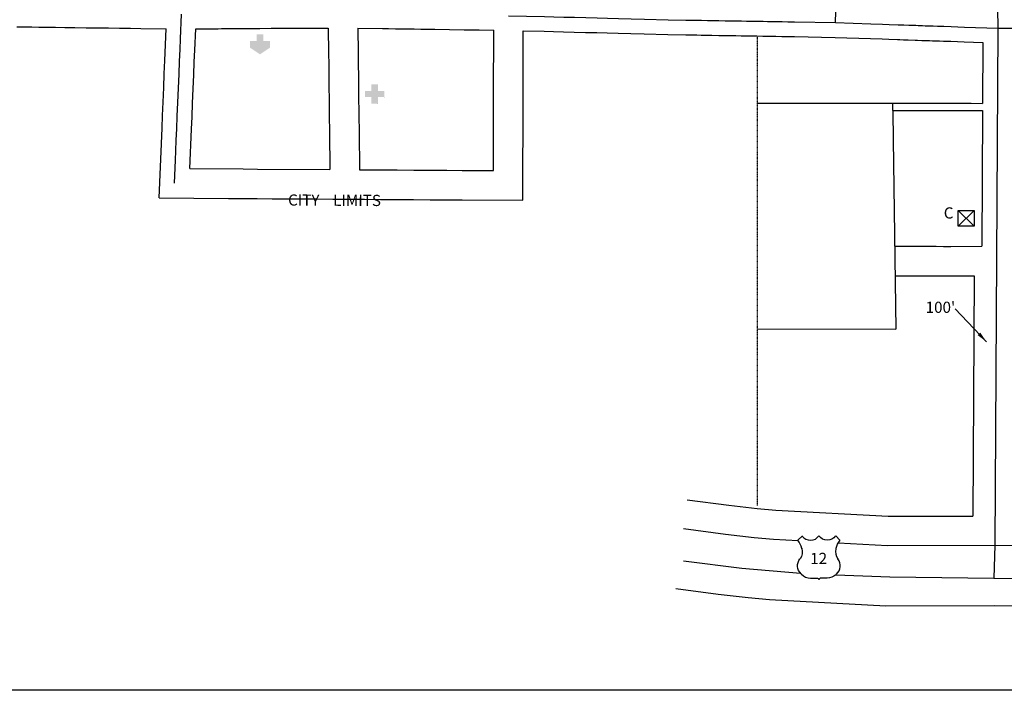
# Model space of a CAD drawing. Extents: x 1466706 to 1476149, y 16510898 to 16515395.
# Drawn here: x 1470131 to 1472335, y 16510898 to 16512398 of the extents above; entities that cross this region are included whole.
import ezdxf
from ezdxf.enums import TextEntityAlignment as Align

# ---------------------------------------------------------------- set-up
doc = ezdxf.new("R2010")
doc.units = 0
doc.header["$MEASUREMENT"] = 0
doc.linetypes.add('DGN_STYLE_2', pattern=[0.0011, 0, -0.0011])
for name, color, linetype in [('L10', 7, 'CONTINUOUS'), ('L13', 7, 'CONTINUOUS'), ('L17', 7, 'CONTINUOUS'), ('L18', 7, 'CONTINUOUS'), ('L2', 7, 'CONTINUOUS'), ('L20', 7, 'CONTINUOUS'), ('L3', 7, 'CONTINUOUS')]:
    doc.layers.add(name, color=color, linetype=linetype)
doc.styles.add('STYLE-FONT002', font='font002.shx')
doc.styles.add('STYLE-FONT023', font='font023.shx')
doc.dimstyles.get("Standard").update_dxf_attribs({"dimtxt": 0.18, "dimasz": 0.18, "dimexe": 0.18, "dimexo": 0.0625, "dimgap": 0.09, "dimtad": 0, "dimtih": 1, "dimtoh": 1, "dimdec": 4, "dimzin": 0, "dimtxsty": 'STANDARD', "dimcen": 0.09, "dimazin": 3, "dimtfac": 1, "dimtdec": 4, "dimtofl": 0, "dimtmove": 0, "dimatfit": 3, "dimtolj": 1, "dimtzin": 0})

# ---------------------------------------------------------------- blocks, each defined once
blk = doc.blocks.new('US')
at = {"layer": 'L20', "color": 7, "linetype": 'CONTINUOUS'}
for p, q in [((-773, 655), (-606, 811)), ((793, 655), (636, 811)), ((647, 331), (647, 352)), ((-700, -45), (-690, -34)), ((-639, -610), (-654, -597)), ((636, -629), (657, -608)), ((-304, -755), (-63, -755)), ((323, -755), (83, -755))]:
    blk.add_line(p, q, dxfattribs=at)
for centre, radius, start, end in [((-302, 1030), 378, 215.6849, 325.8071), ((-1370, 181), 760, 12.2887, 38.4087), ((1091, 222), 459, 166.7483, 215.1841), ((394, -297), 411, 310.3388, 38.2926), ((-301, -284), 470, 224.0228, 269.9999), ((88, -832), 78.3, 90, 169.6304)]:
    blk.add_arc(centre, radius, start, end, dxfattribs=at)
at = {"layer": 'L20', "color": 7, "linetype": 'CONTINUOUS', "extrusion": (0, 0, -1)}
for centre, radius, start, end in [((-323, 1030), 378, 215.3443, 325.8065), ((-1392, 181), 760, 13.0651, 38.4089), ((1070, 222), 459, 165.0889, 213.9155), ((373, -297), 411, 313.1076, 38.4362), ((-322, -284), 470, 228.0111, 270), ((66, -832), 78.3, 90, 169.6303)]:
    blk.add_arc(centre, radius, start, end, dxfattribs=at)
at = {"layer": 'L20', "color": 7, "linetype": 'CONTINUOUS'}
for p in [(-627, 342), (720, -45)]:
    blk.add_point(p, dxfattribs=at)
blk = doc.blocks.new('REST')
at = {"layer": 'L17', "linetype": 'CONTINUOUS'}
blk.add_hatch(color=7, dxfattribs=at).paths.add_polyline_path([(0, 0), (0, 250), (-250, 250), (-250, 500), (125, 750), (500, 500), (500, 250), (250, 250), (250, 0)])
blk = doc.blocks.new('HOSP')
at = {"layer": 'L17', "linetype": 'CONTINUOUS'}
blk.add_hatch(color=7, dxfattribs=at).paths.add_polyline_path([(240, 0), (0, 0), (0, 240), (-240, 240), (-240, 472), (0, 472), (0, 713), (240, 713), (240, 472), (481, 472), (481, 240), (240, 240)])
at = {"layer": 'L17', "color": 7, "linetype": 'CONTINUOUS'}
for p, q in [((-240, 472), (-240, 472)), ((0, 712), (1, 713))]:
    blk.add_line(p, q, dxfattribs=at)
blk = doc.blocks.new('HWYG')
at = {"layer": 'L17', "color": 7, "linetype": 'CONTINUOUS'}
for p, q in [((-300, -297), (288, 283)), ((-300, 283), (288, -297))]:
    blk.add_line(p, q, dxfattribs=at)
at = {"layer": 'L17', "color": 7, "linetype": 'CONTINUOUS', "flags": 128}
blk.add_lwpolyline([(-300, -297), (-300, 283), (288, 283), (288, -297), (-300, -297)], close=True, dxfattribs=at)

msp = doc.modelspace()

# ---------------------------------------------------------------- linework, layer by layer
at = {"layer": 'L13', "color": 7, "linetype": 'CONTINUOUS', "flags": 128}
msp.add_lwpolyline([(1466706.1, 16515395.4), (1476149.4, 16515395.4), (1476149.4, 16510898.3), (1466706.1, 16510898.3), (1466706.1, 16515395.4)], close=True, dxfattribs=at)
at = {"layer": 'L18', "color": 7, "linetype": 'CONTINUOUS', "flags": 128}
for points in [[(1470125.2, 16512382.3), (1470146.1, 16512382.1), (1470158.8, 16512381.9), (1470174.3, 16512381.7), (1470191.8, 16512381.5), (1470211.2, 16512381.3), (1470232.4, 16512381), (1470255, 16512380.7), (1470279.9, 16512380.3), (1470304.8, 16512380), (1470330, 16512379.7), (1470355, 16512379.4), (1470379.1, 16512379.1), (1470402.5, 16512378.8), (1470459.1, 16512378.1)], [(1470443.5, 16511999.5), (1470449.9, 16512155.9), (1470451.2, 16512183.8), (1470452.4, 16512214.1), (1470453.7, 16512246.3), (1470455, 16512277.4), (1470456.2, 16512307.1), (1470459.1, 16512378.1)], [(1470512.2, 16512065.1), (1470515.9, 16512153), (1470517.1, 16512181), (1470518.4, 16512211.4), (1470519.6, 16512243.7), (1470520.9, 16512274.7), (1470522.1, 16512304.3), (1470523.2, 16512330.3), (1470525.3, 16512377.8)], [(1470525.3, 16512377.8), (1470575.4, 16512378.1), (1470583.2, 16512378.2), (1470592, 16512378.2), (1470603.2, 16512378.3), (1470614, 16512378.4), (1470627, 16512378.5), (1470639.2, 16512378.5), (1470651.7, 16512378.6), (1470661.1, 16512378.7), (1470669.1, 16512378.7), (1470694.1, 16512378.9), (1470703.6, 16512378.9), (1470713.4, 16512379), (1470725, 16512379.1), (1470737.7, 16512379.1), (1470751.3, 16512379.2), (1470765.4, 16512379.3), (1470821.9, 16512379.6)], [(1470821.9, 16512379.6), (1470822.7, 16512323.7), (1470822.9, 16512298.3), (1470823.2, 16512272.4), (1470823.5, 16512246.5), (1470823.7, 16512221.3), (1470824, 16512194.6), (1470824.1, 16512183.1), (1470824.5, 16512147.5), (1470825.6, 16512062.9)], [(1470888.1, 16512379.4), (1470943.1, 16512378.5), (1470957, 16512378.3), (1470972, 16512378.1), (1470986.5, 16512377.8), (1470999.4, 16512377.7), (1471014.3, 16512377.4), (1471028.7, 16512377.2), (1471044.6, 16512377), (1471060, 16512376.7), (1471125.6, 16512375.7), (1471142.1, 16512375.5), (1471159.7, 16512375.2), (1471192.4, 16512374.7)], [(1470888.1, 16512379.4), (1470888.9, 16512323.5), (1470889, 16512298.1), (1470889.3, 16512272.1), (1470889.6, 16512246.3), (1470889.8, 16512221.1), (1470890.1, 16512194.4), (1470890.2, 16512182.9), (1470890.7, 16512147.2), (1470891.7, 16512062.7)], [(1471191.6, 16512060.7), (1471191.5, 16512103), (1471191.6, 16512121.6), (1471191.6, 16512142.6), (1471191.6, 16512164.8), (1471191.8, 16512188.1), (1471191.8, 16512212.5), (1471191.8, 16512238.3), (1471191.9, 16512264.9), (1471191.9, 16512289.5), (1471192, 16512314.1), (1471192.4, 16512374.7)], [(1471257.2, 16511994.3), (1471257.4, 16512069.8), (1471257.5, 16512085.4), (1471257.5, 16512102.9), (1471257.6, 16512121.4), (1471257.6, 16512142.5), (1471257.6, 16512164.5), (1471257.8, 16512187.8), (1471257.8, 16512212.5), (1471257.8, 16512238.3), (1471257.8, 16512264.8), (1471257.9, 16512289.4), (1471258, 16512313.8), (1471258.1, 16512335.2), (1471258, 16512373.4)], [(1471258, 16512373.4), (1471304.9, 16512372.2), (1471325.8, 16512371.7), (1471347.9, 16512371.1), (1471371.7, 16512370.5), (1471397.5, 16512369.8), (1471422.7, 16512369.2), (1471446.1, 16512368.6), (1471470.8, 16512368), (1471498.5, 16512367.3), (1471528.6, 16512366.5), (1471581.7, 16512365.2)], [(1471582, 16512365.2), (1471621.6, 16512364.5), (1471633.7, 16512364.3), (1471646.3, 16512364.1), (1471656.2, 16512363.9), (1471669.8, 16512363.7), (1471680.3, 16512363.5), (1471695.4, 16512363.2), (1471709.4, 16512363), (1471721, 16512362.8), (1471733.9, 16512362.6), (1471746, 16512362.3), (1471757.1, 16512362.1), (1471769.2, 16512362)], [(1471769, 16512362), (1471781.1, 16512361.8), (1471794.1, 16512361.6), (1471804.2, 16512361.4), (1471811.9, 16512361.2), (1471823.5, 16512361), (1471837, 16512360.8), (1471849.8, 16512360.5), (1471864.7, 16512360.3), (1471956.4, 16512358.7)], [(1471955.8, 16512358.7), (1472034.8, 16512356), (1472061.1, 16512355.1), (1472075.8, 16512354.6), (1472095.7, 16512353.9), (1472100.7, 16512353.8), (1472108.6, 16512353.5), (1472119.6, 16512353.1), (1472135.1, 16512352.6), (1472140.3, 16512352.4), (1472150, 16512352), (1472156.1, 16512351.8), (1472159.6, 16512351.7), (1472166.9, 16512351.5), (1472174.2, 16512351.2), (1472183.8, 16512350.9), (1472189.7, 16512350.7), (1472198.2, 16512350.4), (1472214.7, 16512349.8), (1472244.5, 16512348.8), (1472286.6, 16512347.3)], [(1472286.6, 16512347.3), (1472285.9, 16512211.1)], [(1471782, 16512211.4), (1472227.2, 16512211.2), (1472243.8, 16512211.2), (1472260.4, 16512211.2), (1472285.9, 16512211.1)], [(1472084.5, 16512211.3), (1472085.8, 16512144.5), (1472086.1, 16512129.5), (1472091.5, 16511706.3)], [(1472084.8, 16512195.3), (1472227.3, 16512195.2), (1472243.9, 16512195.2), (1472285.8, 16512195.1)], [(1472285.8, 16512195.1), (1472284.1, 16511891.3)], [(1470512.2, 16512065.1), (1470631.1, 16512064.3), (1470663.4, 16512064.1), (1470825.6, 16512062.9)], [(1470891.7, 16512062.7), (1470976, 16512062.1), (1471013.1, 16512061.8), (1471050.2, 16512061.6), (1471086.8, 16512061.4), (1471121.5, 16512061.1), (1471191.6, 16512060.7)], [(1470443.5, 16511999.5), (1470598.9, 16511998.5), (1470630.6, 16511998.3), (1470663, 16511998.1), (1470696.4, 16511997.8), (1470730.2, 16511997.6), (1470763.6, 16511997.4), (1470797.4, 16511997.2), (1470832, 16511997), (1470867.2, 16511996.8), (1470903.2, 16511996.5), (1470938.9, 16511996.3), (1470975.5, 16511996.1), (1471012.6, 16511995.9), (1471049.7, 16511995.6), (1471086.4, 16511995.4), (1471121.1, 16511995.1), (1471257.2, 16511994.3)], [(1472089.2, 16511891.3), (1472165.5, 16511891.3), (1472182.1, 16511891.3), (1472198.7, 16511891.2), (1472214.8, 16511891.2), (1472284.1, 16511891.3)], [(1472090, 16511825.3), (1472184.7, 16511825.3), (1472201.3, 16511825.2), (1472266.7, 16511825.2)], [(1472266.7, 16511825.2), (1472263.8, 16511287.5)], [(1471782, 16511706.4), (1472091.5, 16511706.3)], [(1471624.8, 16511324.2), (1471718.5, 16511312.1), (1471781.6, 16511304.9), (1471823, 16511301.2), (1472074.9, 16511287.4), (1472263.8, 16511287.5)], [(1471599.2, 16511125.9), (1471694.3, 16511113.6), (1471761.4, 16511105.9), (1471808.8, 16511101.7), (1472069.5, 16511087.4), (1472312.8, 16511087.6), (1474286.4, 16511068.8), (1474369.1, 16511068)]]:
    msp.add_lwpolyline(points, dxfattribs=at)
at = {"layer": 'L2', "color": 6, "linetype": 'DGN_STYLE_2'}
msp.add_line((1471782, 16511311.3), (1471782, 16512361.8), dxfattribs=at)
at = {"layer": 'L20', "color": 2, "linetype": 'CONTINUOUS', "flags": 128}
for points in [[(1471616.4, 16511259.8), (1471710.6, 16511247.6), (1471775.1, 16511240.2), (1471818.4, 16511236.4), (1471873, 16511233.4)], [(1471963.1, 16511228.4), (1472073.2, 16511222.4), (1472313.4, 16511222.6), (1474088.4, 16511205.7)], [(1471616.4, 16511187.6), (1471747.2, 16511171.7), (1471878.6, 16511160.5)], [(1471957.2, 16511156.8), (1472078.3, 16511151.9), (1472310.9, 16511148.9), (1474091.6, 16511136.6)]]:
    msp.add_lwpolyline(points, dxfattribs=at)
at = {"layer": 'L3', "color": 2, "linetype": 'CONTINUOUS', "flags": 128}
for points in [[(1471957, 16512391.7), (1471959.5, 16512491.3), (1471959.9, 16512509.8), (1471960.4, 16512529.5), (1471960.9, 16512549.3), (1471961.4, 16512568.8), (1471961.9, 16512588.9), (1471962.4, 16512609), (1471962.9, 16512628.8), (1471963.4, 16512649.6), (1471964, 16512672.3), (1471964.5, 16512694.7), (1471965, 16512717.7), (1471965.7, 16512741.8), (1471966.3, 16512765.9), (1471966.8, 16512790.9), (1471967.5, 16512815.8), (1471968, 16512838.5), (1471968.6, 16512861.7), (1471970, 16512918.9)], [(1472316.9, 16512893.4), (1472316.8, 16512608.6), (1472317.3, 16512574.1), (1472317.6, 16512547.8), (1472318, 16512520), (1472318.3, 16512493.8), (1472318.6, 16512467.3), (1472319.7, 16512379.2)], [(1470477.9, 16512032.2), (1470480.1, 16512084.3), (1470480.9, 16512104.9), (1470481.8, 16512128.4), (1470482.9, 16512154.4), (1470484.1, 16512182.4), (1470485.4, 16512212.8), (1470486.7, 16512245), (1470487.9, 16512276.1), (1470489.2, 16512305.7), (1470490.2, 16512331.8), (1470491.3, 16512355.1), (1470493.6, 16512410.6)], [(1471225.2, 16512407.2), (1471305.7, 16512405.2), (1471326.7, 16512404.7), (1471348.8, 16512404.1), (1471372.5, 16512403.5), (1471398.3, 16512402.8), (1471423.5, 16512402.2), (1471447, 16512401.6), (1471471.6, 16512401), (1471499.3, 16512400.3), (1471529.4, 16512399.5), (1471582.5, 16512398.2)], [(1471582.5, 16512398.2), (1471622.1, 16512397.5), (1471634.3, 16512397.3), (1471646.9, 16512397.1), (1471656.8, 16512396.9), (1471670.4, 16512396.7), (1471680.9, 16512396.5), (1471696, 16512396.2), (1471710, 16512396), (1471721.6, 16512395.8), (1471734.5, 16512395.6), (1471746.6, 16512395.3), (1471757.6, 16512395.1), (1471769.6, 16512395)], [(1471769.6, 16512395), (1471781.7, 16512394.8), (1471794.7, 16512394.6), (1471804.8, 16512394.4), (1471812.6, 16512394.2), (1471824.1, 16512394), (1471837.5, 16512393.8), (1471850.4, 16512393.5), (1471865.3, 16512393.3), (1471957, 16512391.7)], [(1471957, 16512391.7), (1472035.9, 16512389), (1472062.2, 16512388.1), (1472076.9, 16512387.6), (1472096.9, 16512386.9), (1472101.9, 16512386.7), (1472109.8, 16512386.4), (1472120.8, 16512386.1), (1472136.2, 16512385.6), (1472141.5, 16512385.4), (1472151.2, 16512385), (1472157.1, 16512384.8), (1472160.6, 16512384.7), (1472168, 16512384.5), (1472175.3, 16512384.2), (1472184.8, 16512383.9), (1472190.8, 16512383.7), (1472199.3, 16512383.4), (1472215.8, 16512382.8), (1472245.7, 16512381.8), (1472319.7, 16512379.2)], [(1472319.8, 16512379.2), (1472313.4, 16511222.6), (1472310.9, 16511148.9)], [(1472319.7, 16512379.2), (1472397.1, 16512379.1), (1472407.5, 16512379.1), (1472429.1, 16512379.1), (1472449.7, 16512379.1), (1472466.4, 16512379.1), (1472482.9, 16512379.1), (1472498.7, 16512379.1), (1472528.2, 16512379.1), (1472553.4, 16512379.1), (1472684, 16512378.9)]]:
    msp.add_lwpolyline(points, dxfattribs=at)

# ---------------------------------------------------------------- block references
at = {"layer": 'L17', "color": 7, "linetype": 'CONTINUOUS', "xscale": 0.0601, "yscale": 0.0601, "zscale": 0.0601, "rotation": 180}
for name, p in [('REST', (1470676.6, 16512365.7)), ('HOSP', (1470933, 16512253.5)), ('HWYG', (1472248.8, 16511953.5))]:
    msp.add_blockref(name, p, dxfattribs=at)
at = {"layer": 'L20', "color": 7, "linetype": 'CONTINUOUS', "xscale": 0.0601, "yscale": 0.0601, "zscale": 0.0601}
msp.add_blockref('US', (1471919.1, 16511194.7), dxfattribs=at)

# ---------------------------------------------------------------- texts
at = {"layer": 'L10', "color": 7, "linetype": 'CONTINUOUS', "style": 'STYLE-FONT002'}
msp.add_text('C', height=25, dxfattribs=at).set_placement((1472209.9, 16511953.5), align=Align.CENTER)
at = {"layer": 'L18', "color": 7, "linetype": 'CONTINUOUS', "insert": (1472224.7, 16511751.7), "char_height": 25, "attachment_point": 6, "style": 'STYLE-FONT002'}
msp.add_mtext("100'", dxfattribs=at)
at = {"layer": 'L2', "color": 6, "linetype": 'DGN_STYLE_2', "style": 'STYLE-FONT023'}
msp.add_text('CITY    LIMITS', height=25, rotation=359.7073, dxfattribs=at).set_placement((1470835.8, 16511981.9), align=Align.CENTER)
at = {"layer": 'L20', "color": 7, "linetype": 'CONTINUOUS', "style": 'STYLE-FONT002'}
msp.add_text('12', height=25, dxfattribs=at).set_placement((1471919.1, 16511180.7), align=Align.CENTER)

# ---------------------------------------------------------------- leaders
at = {"layer": 'L18', "color": 7, "linetype": 'CONTINUOUS'}
msp.add_leader([(1472294.9, 16511677.4), (1472224.9, 16511751.7)], dimstyle='STANDARD', override={"dimtxt": 25, "dimasz": 25, "dimgap": 0, "dimtxsty": 'STYLE-FONT002'}, dxfattribs=at)

doc.saveas('drawing.dxf')
